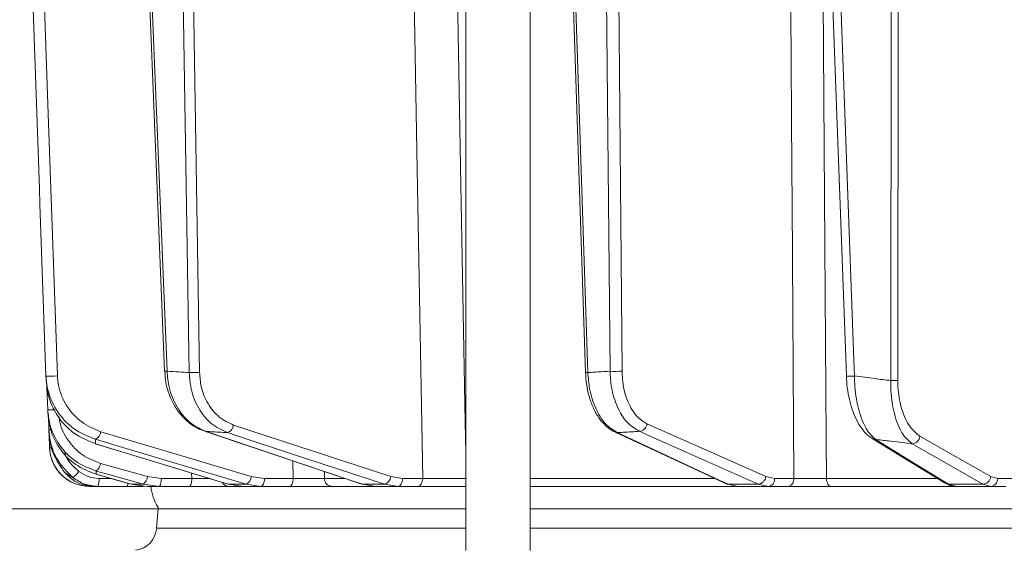
# Model space of a CAD drawing. Extents: x -2716 to 330, y -446 to 2673.
# Drawn here: x -480 to -357, y 2238 to 2304 of the extents above; entities that cross this region are included whole.
import ezdxf

# ---------------------------------------------------------------- set-up
doc = ezdxf.new("R2010")
doc.units = 0
doc.header["$LTSCALE"] = 5
doc.layers.add('SLD-0', color=7, linetype='Continuous')
doc.styles.add('Brunner 2014', font='arial.ttf', dxfattribs={"height": 35})
doc.dimstyles.new('Brunner 2014', dxfattribs={"dimscale": 5, "dimtxt": 35, "dimasz": 5, "dimexe": 3.175, "dimexo": 0, "dimgap": 0.762, "dimtad": 1, "dimdec": 0, "dimrnd": 1e-08, "dimtxsty": 'Brunner 2014', "dimcen": 0.09, "dimdle": 10, "dimclrd": 7, "dimclre": 7, "dimclrt": 7, "dimadec": 1, "dimazin": 2, "dimtfac": 0.666667, "dimtdec": 0, "dimtmove": 0, "dimatfit": 3, "dimldrblk": 'Filled-1', "dimfxl": 1, "dimtolj": 1, "dimlwd": 5, "dimlwe": 5, "dimarcsym": 0})

# ---------------------------------------------------------------- blocks, each defined once
blk = doc.blocks.new('*D121')
at = {"layer": 'Defpoints', "color": 0, "lineweight": 5, "transparency": 16777216}
for p in [(-847.52, 2488.46), (-529.54, 2488.46), (-468.24, 1154.78)]:
    blk.add_point(p, dxfattribs=at)
at = {"layer": 'SLD-0', "color": 7, "linetype": 'Continuous', "lineweight": 5, "transparency": 16777216}
for p, q in [((-529.54, 2488.46), (-863.39, 2488.46)), ((-847.52, 1179.78), (-847.52, 2463.46)), ((-468.24, 1154.78), (-863.39, 1154.78))]:
    blk.add_line(p, q, dxfattribs=at)
at = {"layer": 'SLD-0', "color": 7, "lineweight": 5, "transparency": 16777216}
for points in [[(-851.68, 2463.46), (-843.35, 2463.46), (-847.52, 2488.46)], [(-851.68, 1179.78), (-843.35, 1179.78), (-847.52, 1154.78)]]:
    blk.add_solid(points, dxfattribs=at)
at = {"layer": 'SLD-0', "color": 1, "transparency": 16777216, "insert": (-887.09, 1859.28), "char_height": 35, "attachment_point": 2, "rotation": 90, "style": 'Brunner 2014'}
blk.add_mtext('\\A1;1334', dxfattribs=at)
blk = doc.blocks.new('Filled-1')
at = {"color": 0}
for p, q in [((0, 0), (-1, 0.1667)), ((-1, 0.1667), (-1, -0.1667)), ((-1, 0), (0, 0)), ((-1, -0.1667), (0, 0))]:
    blk.add_line(p, q, dxfattribs=at)
at = {"color": 0, "flags": 128}
blk.add_lwpolyline([(-1, -0.1667), (0, 0), (-1, 0.1667), (-1, -0.1667)], dxfattribs=at)
at = {"color": 0}
blk.add_solid([(-1, -0.1667), (0, 0), (-1, 0.1667), (-1, -0.1667)], dxfattribs=at)
blk = doc.blocks.new('*D126')
at = {"layer": 'Defpoints', "color": 0, "lineweight": 5, "transparency": 16777216}
for p in [(-404.75, 2488.46), (313.84, 2488.46), (83.76, 1450.93)]:
    blk.add_point(p, dxfattribs=at)
at = {"layer": 'SLD-0', "color": 7, "linetype": 'Continuous', "lineweight": 5, "transparency": 16777216}
for p, q in [((-404.75, 2488.46), (329.71, 2488.46)), ((313.84, 1475.93), (313.84, 2463.46)), ((83.76, 1450.93), (329.71, 1450.93))]:
    blk.add_line(p, q, dxfattribs=at)
at = {"layer": 'SLD-0', "color": 7, "lineweight": 5, "transparency": 16777216}
for points in [[(309.67, 2463.46), (318, 2463.46), (313.84, 2488.46)], [(309.67, 1475.93), (318, 1475.93), (313.84, 1450.93)]]:
    blk.add_solid(points, dxfattribs=at)
at = {"layer": 'SLD-0', "color": 7, "transparency": 16777216, "insert": (274.26, 1919.03), "char_height": 35, "attachment_point": 2, "rotation": 90, "style": 'Brunner 2014'}
blk.add_mtext('\\A1;1038', dxfattribs=at)
blk = doc.blocks.new('*D132')
at = {"layer": 'Defpoints', "color": 0, "lineweight": 5, "transparency": 16777216}
for p in [(-462.37, 2342.99), (-622.88, 2242.99), (-462.37, 2242.99)]:
    blk.add_point(p, dxfattribs=at)
at = {"layer": 'SLD-0', "color": 7, "linetype": 'Continuous', "lineweight": 5, "transparency": 16777216}
for p, q in [((-462.37, 2342.99), (-638.76, 2342.99)), ((-622.88, 2317.99), (-622.88, 2267.99)), ((-462.37, 2242.99), (-638.76, 2242.99))]:
    blk.add_line(p, q, dxfattribs=at)
at = {"layer": 'SLD-0', "color": 7, "lineweight": 5, "transparency": 16777216}
for points in [[(-627.05, 2317.99), (-618.71, 2317.99), (-622.88, 2342.99)], [(-627.05, 2267.99), (-618.71, 2267.99), (-622.88, 2242.99)]]:
    blk.add_solid(points, dxfattribs=at)
at = {"layer": 'SLD-0', "color": 7, "transparency": 16777216, "insert": (-662.43, 2294.3), "char_height": 35, "attachment_point": 2, "rotation": 90, "style": 'Brunner 2014'}
blk.add_mtext('\\A1;100', dxfattribs=at)
blk = doc.blocks.new('*D133')
at = {"layer": 'Defpoints', "color": 0, "lineweight": 5, "transparency": 16777216}
for p in [(-937.2, 2624.03), (-468.46, 2624.03), (-445.24, 1154.78)]:
    blk.add_point(p, dxfattribs=at)
at = {"layer": 'SLD-0', "color": 7, "linetype": 'Continuous', "lineweight": 5, "transparency": 16777216}
for p, q in [((-468.46, 2624.03), (-953.07, 2624.03)), ((-937.2, 1179.78), (-937.2, 2599.03)), ((-445.24, 1154.78), (-953.07, 1154.78))]:
    blk.add_line(p, q, dxfattribs=at)
at = {"layer": 'SLD-0', "color": 7, "lineweight": 5, "transparency": 16777216}
for points in [[(-941.36, 2599.03), (-933.03, 2599.03), (-937.2, 2624.03)], [(-941.36, 1179.78), (-933.03, 1179.78), (-937.2, 1154.78)]]:
    blk.add_solid(points, dxfattribs=at)
at = {"layer": 'SLD-0', "color": 1, "transparency": 16777216, "insert": (-976.75, 1873.43), "char_height": 35, "attachment_point": 2, "rotation": 90, "style": 'Brunner 2014'}
blk.add_mtext('\\A1;1469', dxfattribs=at)

msp = doc.modelspace()

# ---------------------------------------------------------------- linework, layer by layer
at = {"color": 7, "linetype": 'Continuous', "lineweight": 18}
for p, q in [((-423.97, 2329.78), (-423.97, 2237.78)), ((-415.97, 2237.78), (-415.97, 2329.78)), ((-370.91, 2325.33), (-370.98, 2258.98)), ((-370.1, 2258.99), (-370.04, 2325.47)), ((-464.14, 2324.51), (-461.54, 2260.14)), ((-461.24, 2260.14), (-463.84, 2324.43)), ((-459.54, 2324.43), (-458.47, 2259.97)), ((-457.19, 2259.99), (-458.26, 2324.82)), ((-411.17, 2324.6), (-409.05, 2259.98)), ((-408.76, 2259.97), (-410.88, 2324.43)), ((-406.57, 2324.43), (-405.99, 2260.14)), ((-404.49, 2260.16), (-405.07, 2324.61)), ((-378.88, 2324.89), (-376.51, 2259.55)), ((-476.22, 2258.09), (-476.12, 2255.34)), ((-476.05, 2254.58), (-475.99, 2252.9)), ((-475.99, 2252.9), (-475.99, 2252.89)), ((-456.49, 2252.65), (-456.59, 2252.66)), ((-433.34, 2247), (-452.94, 2253.43)), ((-475.95, 2252.23), (-475.89, 2250.61)), ((-470.15, 2251.09), (-470.21, 2251.1)), ((-445.57, 2248.96), (-445.52, 2246.76)), ((-463.69, 2247), (-469.55, 2248.64)), ((-441.6, 2246.75), (-441.62, 2247.64)), ((-470.07, 2247.29), (-470.1, 2247.29)), ((-468.23, 2246.76), (-469.75, 2246.76)), ((-461.95, 2246.76), (-463.69, 2247)), ((-458.16, 2246.76), (-461.95, 2246.76)), ((-458.18, 2247.44), (-458.16, 2246.76)), ((-449.09, 2246.76), (-450.73, 2247)), ((-445.52, 2246.76), (-449.09, 2246.76)), ((-439.06, 2246.75), (-441.6, 2246.75)), ((-431.86, 2246.76), (-433.34, 2247)), ((-429.35, 2246.76), (-431.86, 2246.76)), ((-392.96, 2246.75), (-415.97, 2246.75)), ((-385.45, 2246.76), (-386.55, 2247)), ((-383.05, 2246.76), (-385.45, 2246.76)), ((-365.15, 2246.75), (-378.98, 2246.75)), ((-357.63, 2246.76), (-358.48, 2247)), ((-355.75, 2246.76), (-357.63, 2246.76)), ((-470.9, 2245.78), (-470.29, 2245.78)), ((-469.88, 2245.78), (-466.23, 2245.78)), ((-465.71, 2246.05), (-465.73, 2246.06)), ((-464.22, 2246.05), (-465.71, 2246.05)), ((-463.75, 2245.78), (-465.71, 2246.05)), ((-464.22, 2246.05), (-462.24, 2245.78)), ((-463.75, 2245.78), (-462.24, 2245.78)), ((-462.24, 2245.78), (-458.44, 2245.78)), ((-453.57, 2246.05), (-453.63, 2246.06)), ((-451.39, 2246.05), (-453.57, 2246.05)), ((-451.74, 2245.78), (-453.57, 2246.05)), ((-453.54, 2245.78), (-451.74, 2245.78)), ((-451.74, 2245.78), (-449.53, 2245.78)), ((-451.39, 2246.05), (-449.53, 2245.78)), ((-449.53, 2245.78), (-445.96, 2245.78)), ((-440.72, 2245.78), (-435.19, 2245.78)), ((-436.85, 2246.05), (-436.96, 2246.07)), ((-434.12, 2246.05), (-436.85, 2246.05)), ((-435.19, 2245.78), (-436.85, 2246.05)), ((-435.19, 2245.78), (-432.43, 2245.78)), ((-434.12, 2246.05), (-432.43, 2245.78)), ((-432.43, 2245.78), (-429.93, 2245.78)), ((-415.97, 2245.78), (-390.05, 2245.78)), ((-387.49, 2246.05), (-391.25, 2246.05)), ((-390.05, 2245.78), (-391.25, 2246.05)), ((-390.05, 2245.78), (-386.25, 2245.78)), ((-387.49, 2246.05), (-386.25, 2245.78)), ((-386.25, 2245.78), (-383.84, 2245.78)), ((-378.42, 2245.78), (-362.82, 2245.78)), ((-359.48, 2246.05), (-363.77, 2246.05)), ((-362.86, 2245.78), (-363.77, 2246.05)), ((-362.86, 2245.78), (-358.51, 2245.78)), ((-359.48, 2246.05), (-358.51, 2245.78)), ((-358.51, 2245.78), (-356.63, 2245.78)), ((-462.37, 2242.99), (-462.54, 2240.57)), ((-462.35, 2243.19), (-462.37, 2242.99)), ((-423.97, 2242.99), (-462.37, 2242.99)), ((-118.5, 2242.99), (-415.97, 2242.99)), ((-462.54, 2240.57), (-423.97, 2240.57)), ((-415.97, 2240.57), (-118.5, 2240.57))]:
    msp.add_line(p, q, dxfattribs=at)
at = {"color": 7, "linetype": 'Continuous', "lineweight": 18, "flags": 128}
for points in [[(-474.92, 2259.57), (-476.06, 2292.27), (-477.21, 2324.97)], [(-430.76, 2325.85), (-430.08, 2287.65), (-429.35, 2246.76)], [(-423.97, 2250.01), (-424.04, 2253.77), (-424.62, 2285.75), (-425.34, 2325.92)], [(-383.57, 2325.02), (-383.31, 2285.4), (-383.28, 2281.1), (-383.05, 2246.76)], [(-378.98, 2246.75), (-379.02, 2251.78), (-379.18, 2275.76), (-379.52, 2325.07)], [(-478.64, 2324.84), (-478.57, 2322.84), (-478.29, 2314.85), (-477.17, 2282.89), (-477.1, 2280.98), (-476.35, 2259.55)], [(-375.51, 2259.55), (-375.58, 2261.55), (-375.87, 2269.54), (-377.03, 2301.5), (-377.87, 2324.74)], [(-450.73, 2247), (-460.12, 2249.8), (-469.5, 2252.59)], [(-456.59, 2252.66), (-450.26, 2250.54), (-436.96, 2246.07)], [(-436.85, 2246.05), (-438.39, 2246.57), (-444.56, 2248.64), (-456.49, 2252.65)], [(-453.72, 2252.48), (-452.14, 2251.96), (-445.83, 2249.89), (-434.12, 2246.05)], [(-405.36, 2252.54), (-395.67, 2248.04), (-391.52, 2246.11)], [(-405.09, 2252.48), (-405.25, 2252.5), (-405.36, 2252.54)], [(-391.25, 2246.05), (-392.36, 2246.57), (-396.82, 2248.64), (-405.09, 2252.48)], [(-402.33, 2252.65), (-401.17, 2252.13), (-396.51, 2250.06), (-387.49, 2246.05)], [(-386.55, 2247), (-393.97, 2250.3), (-401.39, 2253.59)], [(-470.17, 2251.65), (-468.43, 2251.13), (-461.48, 2249.06), (-451.39, 2246.05)], [(-373.3, 2251.76), (-370.17, 2249.84), (-364.17, 2246.17)], [(-363.77, 2246.05), (-364.61, 2246.57), (-367.99, 2248.64), (-372.9, 2251.65)], [(-358.48, 2247), (-362.91, 2249.52), (-367.33, 2252.03)], [(-470.21, 2251.1), (-464.54, 2249.37), (-453.63, 2246.06)], [(-453.57, 2246.05), (-455.28, 2246.57), (-462.1, 2248.64), (-470.15, 2251.09)], [(-368.32, 2251.09), (-367.41, 2250.57), (-363.78, 2248.5), (-359.48, 2246.05)], [(-470.08, 2247.69), (-468.23, 2247.18), (-464.22, 2246.05)], [(-470.1, 2247.29), (-468.19, 2246.75), (-465.73, 2246.06)], [(-465.71, 2246.05), (-467.53, 2246.57), (-470.07, 2247.29)], [(-462.24, 2245.78), (-462.19, 2245.8), (-462.13, 2245.86), (-462.08, 2245.95), (-462.04, 2246.07), (-462, 2246.22), (-461.98, 2246.39), (-461.96, 2246.57), (-461.95, 2246.76)], [(-458.44, 2245.78), (-458.39, 2245.8), (-458.34, 2245.86), (-458.29, 2245.95), (-458.24, 2246.07), (-458.21, 2246.22), (-458.18, 2246.39), (-458.16, 2246.57), (-458.16, 2246.76)], [(-449.53, 2245.78), (-449.44, 2245.8), (-449.36, 2245.86), (-449.29, 2245.95), (-449.22, 2246.07), (-449.17, 2246.22), (-449.13, 2246.39), (-449.1, 2246.57), (-449.09, 2246.76)], [(-445.96, 2245.78), (-445.87, 2245.8), (-445.79, 2245.86), (-445.72, 2245.95), (-445.65, 2246.07), (-445.6, 2246.22), (-445.56, 2246.39), (-445.53, 2246.57), (-445.52, 2246.76)], [(-431.86, 2246.76), (-431.87, 2246.57), (-431.9, 2246.39), (-431.96, 2246.22), (-432.03, 2246.07), (-432.12, 2245.95), (-432.21, 2245.86), (-432.32, 2245.8), (-432.43, 2245.78)], [(-429.35, 2246.76), (-429.37, 2246.57), (-429.4, 2246.39), (-429.45, 2246.22), (-429.53, 2246.07), (-429.61, 2245.95), (-429.71, 2245.86), (-429.82, 2245.8), (-429.93, 2245.78)], [(-378.42, 2245.78), (-378.53, 2245.8), (-378.63, 2245.85), (-378.73, 2245.94), (-378.81, 2246.06), (-378.88, 2246.21), (-378.93, 2246.37), (-378.97, 2246.56), (-378.98, 2246.75)], [(-391.25, 2246.05), (-391.4, 2246.07), (-391.52, 2246.11)]]:
    msp.add_lwpolyline(points, dxfattribs=at)
at = {"color": 7, "linetype": 'Continuous', "lineweight": 18}
for centre, radius, start, end in [((-461.47, 2264.52), 4.38, 269.1717, 272.9954), ((-458.18, 2285.94), 25.96, 269.3689, 272.1933), ((-408.89, 2262.12), 2.15, 265.6895, 273.5048), ((-405.47, 2279.77), 19.64, 268.4743, 272.8571), ((-475.77, 2270.39), 10.86, 266.9163, 274.4794), ((-376.02, 2264.66), 5.14, 264.4741, 275.6688), ((-370.86, 2275.23), 16.26, 269.5919, 272.686), ((-475.71, 2264.8), 9.47, 267.4982, 272.75), ((-475.81, 2254.89), 2, 264.9258, 272.5517), ((-470.66, 2252.7), 1.16, 295.2464, 354.8856), ((-454.04, 2253.54), 1.1, 286.692, 354.359), ((-402.46, 2253.72), 1.09, 277.0356, 353.1574), ((-372.89, 2252.42), 0.776, 238.1059, 269.934), ((-368.4, 2252.16), 1.08, 274.0198, 353.2141), ((-470.9, 2250.78), 5, 182, 270), ((-475.74, 2253.03), 2.43, 266.3708, 272.8498), ((-474.56, 2249.2), 2.79, 303.9332, 326.1632), ((-470.9, 2248.78), 1.36, 307.1679, 354.2651), ((-471.68, 2246.52), 1.95, 337.5286, 7.0259), ((-465.04, 2247.14), 1.36, 307.1801, 354.2595), ((-451.88, 2247.11), 1.16, 295.2888, 354.8701), ((-440.66, 2246.72), 0.939, 178.2837, 266.1315), ((-434.44, 2247.11), 1.1, 286.7303, 354.3484), ((-387.63, 2247.13), 1.09, 277.0823, 353.1517), ((-386.36, 2246.68), 0.911, 277.1224, 4.9298), ((-383.96, 2246.68), 0.911, 277.1224, 4.9298), ((-359.56, 2247.13), 1.08, 274.0556, 353.2119), ((-358.57, 2246.72), 0.943, 273.7996, 2.5033), ((-466.79, 2246.14), 0.667, 327.4561, 1.7019), ((-458.24, 2246.03), 5, 182.9009, 214.6151), ((-453.52, 2246.71), 0.934, 208.9408, 269.2054), ((-363.77, 2246.83), 0.777, 238.7041, 269.8842), ((-465.53, 2240.78), 3, 276.3617, 356)]:
    msp.add_arc(centre, radius, start, end, dxfattribs=at)
for points, knots in [([(-461.52, 2260.14), (-461.49, 2259.66), (-461.42, 2258.66), (-460.99, 2257.18), (-460.33, 2255.78), (-459.45, 2254.55), (-458.37, 2253.56), (-457.4, 2252.94), (-456.77, 2252.75), (-456.59, 2252.7)], [0, 0, 0, 0, 0.141322, 0.298481, 0.456533, 0.61602, 0.774685, 0.9327, 1, 1, 1, 1]), ([(-458.47, 2259.97), (-458.9, 2260), (-459.83, 2260.05), (-460.75, 2260.11), (-461.24, 2260.14)], [0, 0, 0, 0, 0.46648, 1, 1, 1, 1]), ([(-456.49, 2252.65), (-457.16, 2252.97), (-458.52, 2253.62), (-460.09, 2255.61), (-461.03, 2257.88), (-461.18, 2259.47), (-461.24, 2260.14)], [0, 0, 0, 0, 0.267218, 0.534526, 0.801307, 1, 1, 1, 1]), ([(-458.47, 2259.97), (-458.42, 2259.3), (-458.3, 2257.72), (-457.38, 2255.45), (-455.81, 2253.46), (-454.42, 2252.81), (-453.72, 2252.48)], [0, 0, 0, 0, 0.197652, 0.463759, 0.732055, 1, 1, 1, 1]), ([(-452.94, 2253.43), (-453.56, 2253.71), (-454.8, 2254.28), (-456.21, 2256.03), (-457.04, 2258.01), (-457.14, 2259.4), (-457.19, 2259.99)], [0, 0, 0, 0, 0.268331, 0.536753, 0.802662, 1, 1, 1, 1]), ([(-409.04, 2259.98), (-409.02, 2259.49), (-408.95, 2258.48), (-408.63, 2257), (-408.13, 2255.61), (-407.46, 2254.38), (-406.62, 2253.38), (-405.9, 2252.77), (-405.45, 2252.6), (-405.35, 2252.57)], [0, 0, 0, 0, 0.147677, 0.306395, 0.466519, 0.629806, 0.793834, 0.958292, 1, 1, 1, 1]), ([(-405.99, 2260.14), (-406.49, 2260.11), (-407.41, 2260.05), (-408.33, 2260), (-408.76, 2259.97)], [0, 0, 0, 0, 0.53345, 1, 1, 1, 1]), ([(-405.09, 2252.48), (-405.61, 2252.81), (-406.64, 2253.46), (-407.84, 2255.45), (-408.58, 2257.72), (-408.7, 2259.3), (-408.76, 2259.97)], [0, 0, 0, 0, 0.267945, 0.536241, 0.802348, 1, 1, 1, 1]), ([(-405.99, 2260.14), (-405.95, 2259.47), (-405.85, 2257.88), (-405.14, 2255.61), (-403.93, 2253.62), (-402.86, 2252.97), (-402.33, 2252.65)], [0, 0, 0, 0, 0.1986929, 0.4654739, 0.732782, 1, 1, 1, 1]), ([(-401.39, 2253.59), (-401.84, 2253.88), (-402.75, 2254.45), (-403.78, 2256.19), (-404.38, 2258.18), (-404.46, 2259.57), (-404.49, 2260.16)], [0, 0, 0, 0, 0.2673992, 0.5348169, 0.8015167, 1, 1, 1, 1]), ([(-476.35, 2259.55), (-476.31, 2259.09), (-476.18, 2257.6), (-475.15, 2255.18), (-473.02, 2252.81), (-471.12, 2252.03), (-470.17, 2251.65)], [0, 0, 0, 0, 0.1244959, 0.4067712, 0.7043327, 1, 1, 1, 1]), ([(-476.35, 2259.55), (-476.34, 2259.43), (-476.33, 2259.24), (-476.32, 2259.05), (-476.32, 2258.98)], [0, 0, 0, 0, 0.603313, 1, 1, 1, 1]), ([(-470.15, 2251.09), (-471.1, 2251.48), (-473.02, 2252.27), (-475.16, 2254.67), (-476.16, 2257.09), (-476.28, 2258.55), (-476.32, 2258.98)], [0, 0, 0, 0, 0.300556, 0.604053, 0.883484, 1, 1, 1, 1]), ([(-469.5, 2252.59), (-470.33, 2252.94), (-471.99, 2253.63), (-473.86, 2255.72), (-474.77, 2257.85), (-474.88, 2259.17), (-474.92, 2259.57)], [0, 0, 0, 0, 0.297923, 0.59637, 0.877026, 1, 1, 1, 1]), ([(-376.51, 2259.55), (-376.48, 2259.05), (-376.42, 2258.04), (-376.15, 2256.6), (-375.75, 2255.23), (-375.23, 2253.98), (-374.56, 2252.9), (-373.92, 2252.16), (-373.44, 2251.88), (-373.29, 2251.79)], [0, 0, 0, 0, 0.1420203, 0.2848875, 0.4331806, 0.5886958, 0.7499575, 0.919448, 1, 1, 1, 1]), ([(-370.98, 2258.98), (-371.63, 2259.06), (-373.14, 2259.25), (-374.65, 2259.44), (-375.51, 2259.55)], [0, 0, 0, 0, 0.43235, 1, 1, 1, 1]), ([(-372.9, 2251.65), (-373.3, 2252.03), (-374.1, 2252.81), (-375, 2255.18), (-375.44, 2257.6), (-375.49, 2259.09), (-375.51, 2259.55)], [0, 0, 0, 0, 0.295667, 0.593229, 0.875504, 1, 1, 1, 1]), ([(-370.98, 2258.98), (-370.98, 2258.55), (-370.97, 2257.09), (-370.57, 2254.67), (-369.64, 2252.27), (-368.76, 2251.48), (-368.32, 2251.09)], [0, 0, 0, 0, 0.116516, 0.395947, 0.699444, 1, 1, 1, 1]), ([(-367.33, 2252.03), (-367.77, 2252.38), (-368.65, 2253.09), (-369.62, 2255.2), (-370.06, 2257.33), (-370.09, 2258.62), (-370.1, 2258.99)], [0, 0, 0, 0, 0.303504, 0.607879, 0.885153, 1, 1, 1, 1]), ([(-476.12, 2255.34), (-476.06, 2254.74), (-475.9, 2253.17), (-474.77, 2250.85), (-472.75, 2248.73), (-470.97, 2248.04), (-470.08, 2247.69)], [0, 0, 0, 0, 0.172889, 0.445812, 0.723235, 1, 1, 1, 1]), ([(-476.12, 2255.34), (-476.12, 2255.27), (-476.11, 2255.12), (-476.1, 2254.99), (-476.1, 2254.93)], [0, 0, 0, 0, 0.546647, 1, 1, 1, 1]), ([(-470.07, 2247.29), (-470.96, 2247.64), (-472.74, 2248.33), (-474.77, 2250.46), (-475.88, 2252.79), (-476.04, 2254.33), (-476.1, 2254.93)], [0, 0, 0, 0, 0.279138, 0.559543, 0.831061, 1, 1, 1, 1]), ([(-469.55, 2248.64), (-470.32, 2248.95), (-471.88, 2249.55), (-473.63, 2251.42), (-474.55, 2253.17), (-474.68, 2254.24), (-474.7, 2254.46)], [0, 0, 0, 0, 0.30783, 0.615839, 0.917781, 1, 1, 1, 1]), ([(-475.99, 2252.9), (-475.95, 2252.43), (-475.82, 2251.04), (-474.95, 2248.83), (-473.65, 2247.54), (-473, 2246.89)], [0, 0, 0, 0, 0.206037, 0.603243, 1, 1, 1, 1]), ([(-475.99, 2252.85), (-475.99, 2252.81), (-475.98, 2252.7), (-475.98, 2252.57), (-475.97, 2252.51)], [0, 0, 0, 0, 0.446911, 1, 1, 1, 1]), ([(-474.04, 2247.53), (-474.56, 2248.27), (-475.46, 2249.57), (-475.9, 2251.37), (-475.96, 2252.27), (-475.97, 2252.51)], [0, 0, 0, 0, 0.498914, 0.871611, 1, 1, 1, 1]), ([(-456.49, 2252.65), (-456.25, 2252.63), (-455.33, 2252.57), (-454.41, 2252.52), (-453.72, 2252.48)], [0, 0, 0, 0, 0.251431, 1, 1, 1, 1]), ([(-405.09, 2252.48), (-404.4, 2252.52), (-403.48, 2252.57), (-402.56, 2252.63), (-402.33, 2252.65)], [0, 0, 0, 0, 0.74864, 1, 1, 1, 1]), ([(-470.15, 2251.09), (-470.15, 2251.09), (-470.16, 2251.2), (-470.16, 2251.38), (-470.17, 2251.57), (-470.17, 2251.65)], [0, 0, 0, 0, 0.015804, 0.602326, 1, 1, 1, 1]), ([(-372.9, 2251.65), (-372.34, 2251.58), (-370.9, 2251.4), (-369.37, 2251.21), (-368.4, 2251.1), (-368.32, 2251.09)], [0, 0, 0, 0, 0.362067, 0.948584, 1, 1, 1, 1]), ([(-475.89, 2250.61), (-475.87, 2250.3), (-475.79, 2249.43), (-475.21, 2248.08), (-474.08, 2246.81), (-472.58, 2245.95), (-471.46, 2245.84), (-470.9, 2245.78)], [0, 0, 0, 0, 0.121891, 0.341358, 0.560872, 0.780443, 1, 1, 1, 1]), ([(-472.24, 2247.65), (-472.86, 2248.19), (-473.6, 2248.84), (-473.94, 2249.75), (-473.99, 2249.9)], [0, 0, 0, 0, 0.831719, 1, 1, 1, 1]), ([(-469.75, 2246.76), (-470.2, 2246.8), (-471.11, 2246.89), (-471.87, 2247.4), (-472.24, 2247.65)], [0, 0, 0, 0, 0.503063, 1, 1, 1, 1]), ([(-470.07, 2247.29), (-470.07, 2247.31), (-470.07, 2247.44), (-470.08, 2247.57), (-470.08, 2247.68), (-470.08, 2247.69)], [0, 0, 0, 0, 0.191326, 0.929121, 1, 1, 1, 1]), ([(-473, 2246.89), (-473.2, 2247), (-473.49, 2247.16), (-473.82, 2247.37), (-473.97, 2247.48), (-474.04, 2247.53)], [0, 0, 0, 0, 0.5282863, 0.7846635, 1, 1, 1, 1]), ([(-470.27, 2245.78), (-470.83, 2245.84), (-471.95, 2245.95), (-473.23, 2246.68), (-473.82, 2247.31), (-474.04, 2247.53)], [0, 0, 0, 0, 0.392995, 0.786306, 1, 1, 1, 1]), ([(-473, 2246.89), (-472.53, 2246.57), (-471.59, 2245.93), (-470.45, 2245.83), (-469.88, 2245.78)], [0, 0, 0, 0, 0.496936, 1, 1, 1, 1]), ([(-455.88, 2246.74), (-455.97, 2246.74), (-456.35, 2246.75), (-457.17, 2246.75), (-457.83, 2246.76), (-458.16, 2246.76)], [0, 0, 0, 0, 0.146325, 0.573127, 1, 1, 1, 1]), ([(-441.6, 2246.75), (-441.68, 2246.74), (-441.95, 2246.74), (-442.59, 2246.74), (-443.53, 2246.75), (-444.57, 2246.75), (-445.2, 2246.76), (-445.52, 2246.76)], [0, 0, 0, 0, 0.109368, 0.331848, 0.554455, 0.777209, 1, 1, 1, 1]), ([(-423.91, 2246.75), (-424.06, 2246.74), (-424.5, 2246.74), (-425.47, 2246.74), (-426.79, 2246.75), (-428.17, 2246.75), (-428.96, 2246.76), (-429.35, 2246.76)], [0, 0, 0, 0, 0.110365, 0.332604, 0.554969, 0.777472, 1, 1, 1, 1]), ([(-378.98, 2246.75), (-379.12, 2246.74), (-379.55, 2246.74), (-380.38, 2246.74), (-381.4, 2246.75), (-382.36, 2246.75), (-382.82, 2246.76), (-383.05, 2246.76)], [0, 0, 0, 0, 0.109368, 0.331848, 0.554455, 0.777209, 1, 1, 1, 1]), ([(-470.27, 2245.78), (-470.24, 2245.78), (-470.18, 2245.78), (-470.05, 2245.78), (-469.95, 2245.78), (-469.88, 2245.78)], [0, 0, 0, 0, 0.270723, 0.517297, 1, 1, 1, 1]), ([(-466.23, 2245.78), (-465.77, 2245.78), (-465.05, 2245.78), (-464.4, 2245.78), (-464.17, 2245.78)], [0, 0, 0, 0, 0.63701, 1, 1, 1, 1]), ([(-458.44, 2245.78), (-458, 2245.78), (-457.11, 2245.78), (-455.77, 2245.78), (-454.61, 2245.78), (-453.88, 2245.78), (-453.62, 2245.78), (-453.54, 2245.78)], [0, 0, 0, 0, 0.22274, 0.445485, 0.668115, 0.890624, 1, 1, 1, 1]), ([(-445.96, 2245.78), (-445.53, 2245.78), (-444.68, 2245.78), (-443.3, 2245.78), (-442.05, 2245.78), (-441.19, 2245.78), (-440.84, 2245.78), (-440.72, 2245.78)], [0, 0, 0, 0, 0.22274, 0.445485, 0.668115, 0.890623, 1, 1, 1, 1]), ([(-429.93, 2245.78), (-429.43, 2245.78), (-428.45, 2245.78), (-426.73, 2245.78), (-425.16, 2245.78), (-424.34, 2245.78), (-423.97, 2245.78)], [0, 0, 0, 0, 0.263094, 0.526194, 0.789157, 1, 1, 1, 1]), ([(-383.84, 2245.78), (-383.54, 2245.78), (-382.92, 2245.78), (-381.64, 2245.78), (-380.29, 2245.78), (-379.18, 2245.78), (-378.61, 2245.78), (-378.42, 2245.78)], [0, 0, 0, 0, 0.22274, 0.445485, 0.668115, 0.890623, 1, 1, 1, 1]), ([(-364, 2246.11), (-363.86, 2246.03), (-363.51, 2245.82), (-363.1, 2245.8), (-362.86, 2245.79)], [0, 0, 0, 0, 0.392448, 1, 1, 1, 1])]:
    msp.add_open_spline(points, degree=3, knots=knots, dxfattribs=at)

# ---------------------------------------------------------------- dimensions: what is measured, and where the dimension line sits
at = {"layer": 'SLD-0'}
for base, p1, p2, picture, middle in [((-937.2, 2624.03), (-445.24, 1154.78), (-468.46, 2624.03), '*D133', (-937.2, 1873.43)), ((-847.52, 2488.46), (-468.24, 1154.78), (-529.54, 2488.46), '*D121', (-847.52, 1859.28))]:
    dim = msp.add_linear_dim(base=base, p1=p1, p2=p2, angle=90, dimstyle='Brunner 2014', override={"dimclrt": 1}, dxfattribs=at)
    dim.commit()
    dim.dimension.update_dxf_attribs({"geometry": picture, "text_midpoint": middle, "dimtype": 160})
at = {"layer": 'SLD-0', "color": 0}
dim = msp.add_linear_dim(base=(313.84, 2488.46), p1=(83.76, 1450.93), p2=(-404.75, 2488.46), angle=90, dimstyle='Brunner 2014', dxfattribs=at)
dim.commit()
dim.dimension.update_dxf_attribs({"geometry": '*D126', "text_midpoint": (313.84, 1919.03), "dimtype": 160})
at = {"layer": 'SLD-0'}
dim = msp.add_linear_dim(base=(-622.88, 2242.99), p1=(-462.37, 2342.99), p2=(-462.37, 2242.99), angle=90, dimstyle='Brunner 2014', dxfattribs=at)
dim.commit()
dim.dimension.update_dxf_attribs({"geometry": '*D132', "text_midpoint": (-622.88, 2294.3), "dimtype": 160})

doc.saveas('drawing.dxf')
